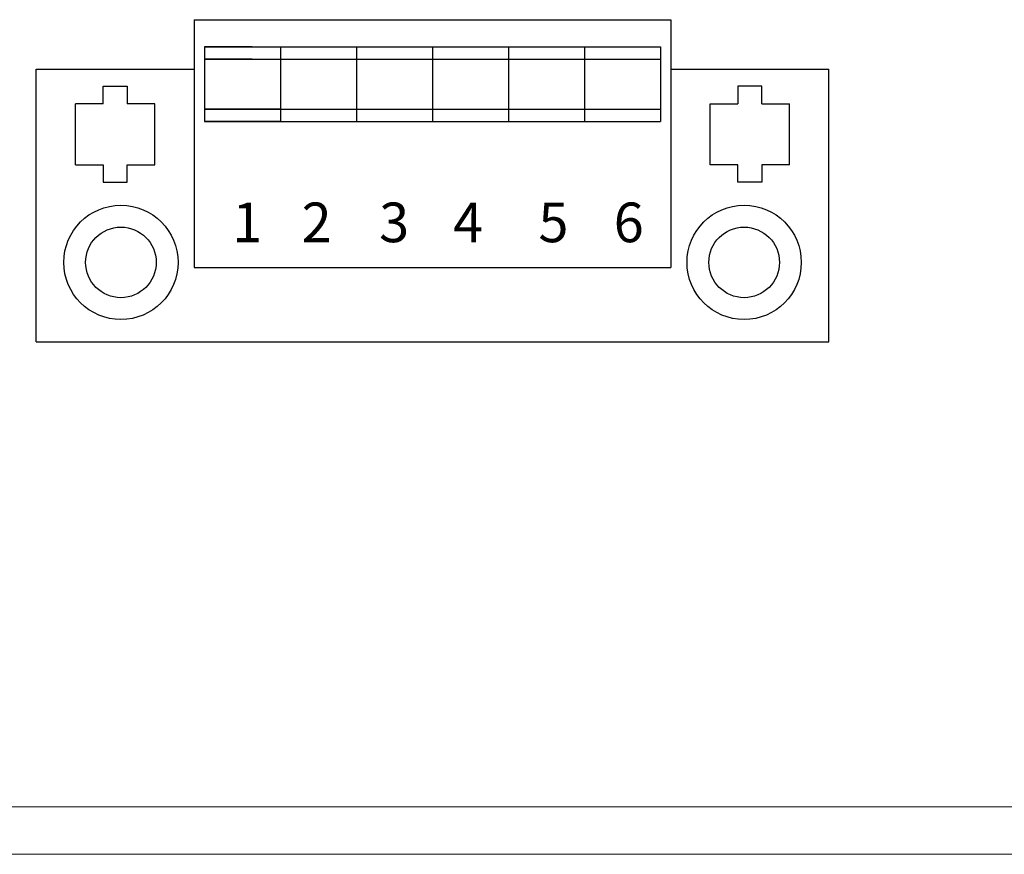
# Model space of a CAD drawing. Units: inches. Extents: x 675 to 937, y 64 to 261.
# Drawn here: x 717 to 719, y 112 to 114 of the extents above; entities that cross this region are included whole.
import ezdxf

# ---------------------------------------------------------------- set-up
doc = ezdxf.new("R2010")
doc.units = ezdxf.units.IN
doc.header["$MEASUREMENT"] = 0
doc.layers.add('BASE', color=4, linetype='Continuous')
doc.layers.add('Dimension', color=5, linetype='Continuous')
doc.styles.add('HELVL', font='HELVL', dxfattribs={"height": 0.24})

msp = doc.modelspace()

# ---------------------------------------------------------------- linework, layer by layer
at = {"color": 7}
for p, q in [((717.19274, 113.72781), (717.19274, 113.53917)), ((717.38446, 113.72781), (717.38446, 113.53917)), ((717.57618, 113.72781), (717.57618, 113.53917)), ((717.7679, 113.72781), (717.7679, 113.53917)), ((717.95962, 113.72781), (717.95962, 113.53917)), ((716.57618, 112.98367), (716.57618, 113.67117)), ((718.57618, 112.98367), (718.57618, 113.67117)), ((716.74499, 113.58407), (716.74499, 113.62812)), ((716.74499, 113.62812), (716.80581, 113.62812)), ((716.80581, 113.62812), (716.80581, 113.58407)), ((718.40737, 113.62812), (718.34655, 113.62812)), ((718.34655, 113.62812), (718.34655, 113.58407)), ((718.40737, 113.58407), (718.40737, 113.62812)), ((716.74499, 113.58407), (716.6753, 113.58407)), ((716.6753, 113.43007), (716.6753, 113.58407)), ((716.87549, 113.58407), (716.80581, 113.58407)), ((716.87549, 113.43007), (716.87549, 113.58407)), ((718.27687, 113.43007), (718.27687, 113.58407)), ((718.27687, 113.58407), (718.34655, 113.58407)), ((718.40737, 113.58407), (718.47706, 113.58407)), ((718.47706, 113.43007), (718.47706, 113.58407)), ((716.6753, 113.43007), (716.74499, 113.43007)), ((716.74499, 113.43007), (716.74499, 113.38602)), ((716.80581, 113.43007), (716.87549, 113.43007)), ((716.80581, 113.38602), (716.80581, 113.43007)), ((718.34655, 113.43007), (718.27687, 113.43007)), ((718.34655, 113.38602), (718.34655, 113.43007)), ((718.47706, 113.43007), (718.40737, 113.43007)), ((718.40737, 113.43007), (718.40737, 113.38602)), ((716.74499, 113.38602), (716.80581, 113.38602)), ((718.40737, 113.38602), (718.34655, 113.38602))]:
    msp.add_line(p, q, dxfattribs=at)
at = {"color": 7, "linetype": 'Continuous', "lineweight": 15}
for p, q in [((711.65144, 111.81093), (723.65144, 111.81093)), ((711.65144, 111.69093), (723.65144, 111.69093))]:
    msp.add_line(p, q, dxfattribs=at)
at = {"color": 7}
for centre, radius in [((716.78995, 113.18402), 0.14416), ((718.36241, 113.18402), 0.14416), ((716.78995, 113.18402), 0.08904), ((718.36241, 113.18402), 0.08904)]:
    msp.add_circle(centre, radius, dxfattribs=at)
at = {"layer": 'BASE', "color": 7}
for p, q in [((716.97462, 113.79617), (718.17774, 113.79617)), ((716.97462, 113.79617), (716.97462, 113.17117)), ((718.17774, 113.79617), (718.17774, 113.17117)), ((717.00103, 113.72781), (717.00103, 113.53917)), ((718.15134, 113.72781), (718.15134, 113.53917)), ((716.57618, 113.67117), (716.97462, 113.67117)), ((718.17774, 113.67117), (718.57618, 113.67117)), ((716.97462, 113.17117), (718.17774, 113.17117)), ((716.57618, 112.98367), (718.57618, 112.98367))]:
    msp.add_line(p, q, dxfattribs=at)
at = {"layer": 'Dimension', "color": 7}
for p, q in [((717.00103, 113.72781), (718.15134, 113.72781)), ((717.12081, 113.72781), (717.00103, 113.72781)), ((717.00103, 113.69656), (718.15134, 113.69656)), ((717.12081, 113.69656), (717.00103, 113.69656)), ((717.00103, 113.57042), (718.15134, 113.57042)), ((717.19424, 113.57042), (717.00103, 113.57042)), ((717.00103, 113.53917), (718.15134, 113.53917)), ((717.19424, 113.53917), (717.00103, 113.53917))]:
    msp.add_line(p, q, dxfattribs=at)

# ---------------------------------------------------------------- texts
at = {"layer": 'Dimension', "color": 7, "style": 'HELVL'}
for s, p in [('1', (717.07096, 113.23494)), ('2', (717.2458, 113.23494)), ('3', (717.44148, 113.23494)), ('4', (717.62803, 113.23494)), ('5', (717.84341, 113.23494)), ('6', (718.03326, 113.23494))]:
    msp.add_text(s, height=0.1, dxfattribs=at).set_placement(p)

doc.saveas('drawing.dxf')
